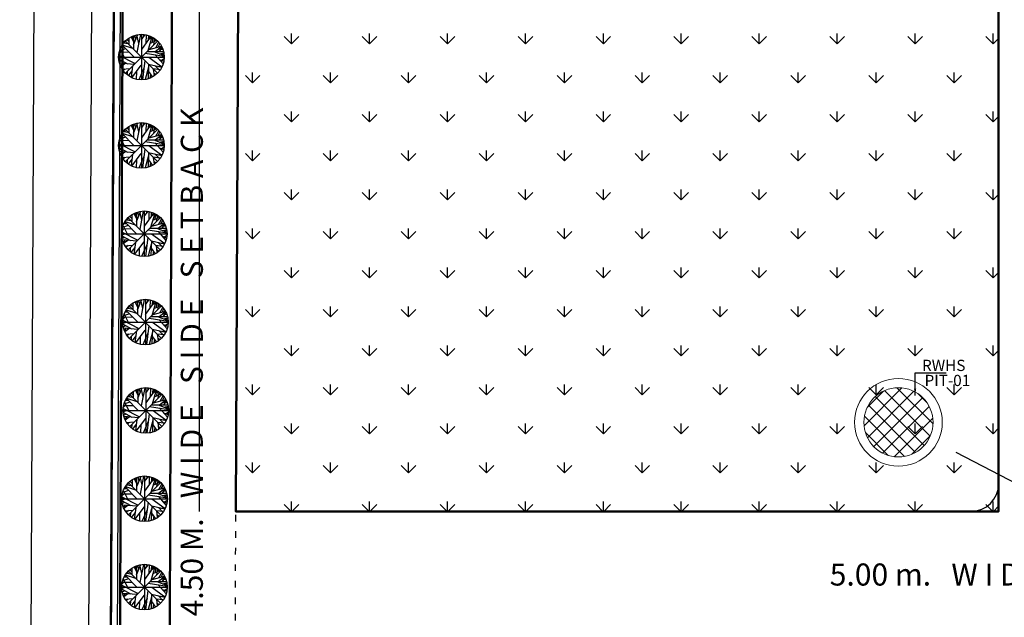
# Model space of a CAD drawing. Units: metres. Extents: x 0 to 417, y 0 to 207.
# Drawn here: x 250 to 286, y 64 to 86 of the extents above; entities that cross this region are included whole.
import ezdxf

# ---------------------------------------------------------------- set-up
doc = ezdxf.new("R2010")
doc.units = ezdxf.units.M
doc.header["$MEASUREMENT"] = 0
doc.header["$PDMODE"] = 66
for name, pattern in [('ACAD_ISO03W100', [30, 12, -18]), ('ACAD_ISO10W100', [18, 12, -3, 0, -3]), ('DASHDOT', [1, 0.5, -0.25, 0, -0.25])]:
    doc.linetypes.add(name, pattern=pattern)
doc.layers.add('FLOOR-GROUND', color=7, linetype='Continuous', lineweight=50)
doc.styles.get("Standard").update_dxf_attribs({"font": 'times.ttf'})
doc.dimstyles.new('M-75', dxfattribs={"dimtxt": 1, "dimasz": 0.5, "dimexe": 0.18, "dimexo": 0.0625, "dimgap": 0.09, "dimtad": 0, "dimzin": 0, "dimdsep": 46, "dimtxsty": 'Standard', "dimblk": 'ARCHTICK', "dimcen": 0.3, "dimclrd": 256, "dimclrt": 256, "dimadec": 0, "dimazin": 0, "dimtfac": 1, "dimtofl": 0, "dimtmove": 0, "dimatfit": 3, "dimfxl": 1, "dimtolj": 1, "dimtzin": 0, "dimlwd": -1, "dimarcsym": 0})
doc.dimstyles.new('M50', dxfattribs={"dimtxt": 0.5, "dimasz": 0.25, "dimexe": 0.18, "dimexo": 0.0625, "dimgap": 0.09, "dimtad": 0, "dimzin": 0, "dimdsep": 46, "dimtxsty": 'Standard', "dimblk": 'ARCHTICK', "dimcen": 0.3, "dimclrd": 256, "dimclrt": 256, "dimadec": 0, "dimazin": 0, "dimtfac": 1, "dimtofl": 0, "dimtmove": 0, "dimatfit": 3, "dimfxl": 1, "dimtolj": 1, "dimtzin": 0, "dimlwd": -1, "dimarcsym": 0})

# ---------------------------------------------------------------- blocks, each defined once
blk = doc.blocks.new('_ArchTick')
at = {"color": 0, "const_width": 0.15}
blk.add_lwpolyline([(-0.5, -0.5), (0.5, 0.5)], dxfattribs=at)
blk = doc.blocks.new('*D225')
at = {"ltscale": 0.1, "transparency": 16777216}
for p, q in [((252.881, 170.354), (252.585, 106.134)), ((252.284, 40.974), (252.58, 105.194))]:
    blk.add_line(p, q, dxfattribs=at)
at = {"color": 0, "lineweight": -2, "ltscale": 0.1, "transparency": 16777216}
for p, q in [((253.618, 170.351), (252.701, 170.355)), ((253.022, 40.971), (252.104, 40.975))]:
    blk.add_line(p, q, dxfattribs=at)
at = {"layer": 'Defpoints', "color": 0, "ltscale": 0.1, "transparency": 16777216}
for p in [(252.881, 170.354), (253.681, 170.35), (253.084, 40.97)]:
    blk.add_point(p, dxfattribs=at)
at = {"ltscale": 0.1, "transparency": 16777216, "xscale": 0.5, "yscale": 0.5, "zscale": 0.5}
for p, rotation in [((252.881, 170.354), 89.73570993575102), ((252.284, 40.974), 269.735709935751)]:
    blk.add_blockref('_ArchTick', p, dxfattribs=dict(at, rotation=rotation))
at = {"ltscale": 0.1, "transparency": 16777216, "insert": (252.583, 105.664), "char_height": 0.2, "attachment_point": 5, "rotation": 89.7357}
blk.add_mtext('\\A1;129.38', dxfattribs=at)
blk = doc.blocks.new('*D227')
at = {"ltscale": 0.1, "transparency": 16777216}
for p, q in [((250.831, 179.482), (250.493, 106.206)), ((250.151, 31.984), (250.489, 105.259))]:
    blk.add_line(p, q, dxfattribs=at)
at = {"color": 0, "lineweight": -2, "ltscale": 0.1, "transparency": 16777216}
for p, q in [((253.66, 179.469), (250.651, 179.483)), ((252.98, 31.971), (249.971, 31.985))]:
    blk.add_line(p, q, dxfattribs=at)
at = {"layer": 'Defpoints', "color": 0, "ltscale": 0.1, "transparency": 16777216}
for p in [(250.831, 179.482), (253.723, 179.469), (253.043, 31.97)]:
    blk.add_point(p, dxfattribs=at)
at = {"ltscale": 0.1, "transparency": 16777216, "xscale": 0.5, "yscale": 0.5, "zscale": 0.5}
for p, rotation in [((250.831, 179.482), 89.73570993575562), ((250.151, 31.984), 269.7357099357557)]:
    blk.add_blockref('_ArchTick', p, dxfattribs=dict(at, rotation=rotation))
at = {"ltscale": 0.1, "transparency": 16777216, "insert": (250.491, 105.733), "char_height": 0.2, "attachment_point": 5, "rotation": 89.7357}
blk.add_mtext('\\A1;147.50', dxfattribs=at)

msp = doc.modelspace()

# ---------------------------------------------------------------- hatches: boundary and pattern name
h = msp.add_hatch()
h.set_pattern_fill('GRASS', color=60, scale=2)
h.set_pattern_definition([(90, (-8293.421, -11.2281), (-1.41421356, 1.41421356), [0.375, -2.45342713]), (45, (-8293.421, -11.228), (-1.41421356, 1.41421356), [0.375, -1.625]), (135, (-8293.421, -11.228), (-1.41421356, -1.41421356), [0.375, -1.625])])
h.paths.add_polyline_path([(270.5739, 106.7832), (273.6249, 106.7832), (273.6249, 105.3087), (270.5739, 105.3087)], flags=16)
edge = h.paths.add_edge_path()
edge.add_line((283.3891, 119.0954), (281.7687, 119.0954))
edge.add_line((281.7687, 119.0954), (281.7687, 156.0399))
edge.add_line((281.7687, 156.0399), (258.1149, 156.0458))
edge.add_line((258.1149, 156.0458), (257.7138, 67.9821))
edge.add_line((257.7138, 67.9821), (285.4017, 67.9821))
edge.add_line((285.4017, 67.9821), (285.3891, 117.0959))
edge.add_arc((283.3891, 117.0954), 2, 0.01356, 90)
at = {"linetype": 'ByBlock', "lineweight": 18, "ltscale": 0.1}
h = msp.add_hatch(dxfattribs=at)
h.set_pattern_fill('ANSI37', color=256, scale=3.132208, style=0)
h.set_pattern_definition([(45, (-17191.34793, -6723.20217), (-0.27685065, 0.27685065), []), (135, (-17191.34793, -6723.20217), (-0.27685065, -0.27685065), [])])
h.paths.add_polyline_path([(283.0229, 71.2157, 1), (280.5109, 71.2157, 1)])

# ---------------------------------------------------------------- linework, layer by layer
at = {"ltscale": 0.1}
for p, q in [((253.7229, 179.4689), (253.0425, 31.9704)), ((253.952, 179.2722), (253.2736, 32.2004)), ((285.4017, 69.0872), (285.4017, 68.9821)), ((284.4017, 67.9821), (260.4017, 67.9821))]:
    msp.add_line(p, q, dxfattribs=at)
at = {"linetype": 'ACAD_ISO03W100', "ltscale": 0.02}
msp.add_line((258.1842, 171.0623), (257.5841, 40.9704), dxfattribs=at)
at = {"linetype": 'ACAD_ISO10W100', "ltscale": 2}
msp.add_line((256.4048, 67.9821), (256.4048, 169.3566), dxfattribs=at)
for p, q in [((253.7912, 85.069), (253.7383, 85.0763)), ((253.7663, 85.0957), (253.8379, 85.0229)), ((253.8411, 85.1516), (253.8411, 84.916)), ((253.9158, 85.1977), (254.0061, 85.018)), ((253.9563, 85.2196), (254.003, 85.1224)), ((254.0061, 85.2366), (254.0061, 84.7508)), ((254.0092, 84.9087), (254.1649, 85.2803)), ((254.0466, 85.2512), (254.0902, 85.1127)), ((254.1182, 85.273), (254.1898, 84.9597)), ((254.2552, 85.2876), (254.1275, 84.6294)), ((254.6351, 85.2172), (254.2926, 84.7435)), ((254.2939, 85.2914), (254.2939, 83.6359)), ((254.2957, 85.0884), (254.4327, 85.2779)), ((254.3611, 85.2876), (254.386, 85.2123)), ((254.4638, 85.2706), (254.4545, 84.967)), ((254.6725, 85.1977), (254.523, 84.695)), ((254.5479, 85.2512), (254.5417, 85.0884)), ((254.5448, 85.1904), (254.5977, 85.2293)), ((254.5604, 85.1152), (254.6569, 85.1564)), ((254.6039, 84.9597), (254.8531, 85.0714)), ((254.6942, 85.001), (254.716, 85.1734)), ((254.7098, 85.1054), (254.7565, 85.1467)), ((254.741, 84.9111), (254.7845, 85.1273)), ((254.7721, 85.0666), (254.8095, 85.1079)), ((253.7134, 84.7678), (253.4985, 84.6925)), ((253.5234, 84.7557), (253.6729, 84.4642)), ((253.6511, 84.8285), (253.5515, 84.8261)), ((253.5888, 84.8941), (254.0154, 84.4666)), ((253.5982, 84.9136), (253.9687, 84.7848)), ((253.6449, 84.9743), (253.8037, 84.95)), ((253.6791, 85.018), (253.6978, 84.967)), ((253.7144, 83.8842), (254.8733, 85.0431)), ((254.8733, 83.8842), (253.7144, 85.0431)), ((254.5728, 84.7387), (255.0212, 84.8577)), ((254.7939, 84.6658), (255.0243, 84.8455)), ((254.8157, 84.8043), (254.9247, 84.9986)), ((254.8998, 84.8261), (254.9652, 84.9427)), ((254.9216, 84.7605), (255.0679, 84.7387)), ((254.9465, 84.6658), (255.043, 84.8091)), ((253.4661, 84.4637), (255.1216, 84.4637)), ((253.5359, 84.4302), (253.4674, 84.4836)), ((253.4705, 84.5371), (254.0621, 84.2359)), ((253.6231, 84.4569), (253.4705, 84.4132)), ((253.8037, 84.2116), (253.4705, 84.3889)), ((253.5359, 84.6367), (253.4736, 84.5735)), ((253.8504, 84.6342), (253.483, 84.6367)), ((254.4202, 84.3355), (254.333, 83.6408)), ((254.4327, 84.6027), (255.1177, 84.4982)), ((254.5012, 84.6682), (255.0897, 84.6658)), ((254.5572, 84.4642), (255.0368, 84.1072)), ((254.7378, 84.6658), (255.1146, 84.5176)), ((254.7939, 84.5492), (255.0804, 84.2165)), ((254.9371, 84.3816), (255.1022, 84.3185)), ((254.9496, 84.5808), (255.1022, 84.6221)), ((255.0212, 84.5517), (255.1053, 84.5929)), ((255.0274, 84.3476), (255.1146, 84.4108)), ((253.5826, 84.3282), (253.4861, 84.2869)), ((254.0248, 84.1922), (253.4985, 84.2383)), ((253.5888, 84.2286), (253.5328, 84.1436)), ((253.6916, 84.2189), (253.5452, 84.112)), ((253.592, 84.027), (253.8722, 84.0464)), ((253.7072, 84.0343), (253.6293, 83.9687)), ((253.9718, 84.1412), (253.9158, 83.7283)), ((253.9438, 83.7137), (254.2894, 84.1752)), ((254.386, 84.0586), (254.196, 83.6433)), ((254.5479, 84.0999), (254.4296, 83.6505)), ((254.551, 84.2043), (254.5323, 83.6724)), ((254.551, 84.2068), (255.0305, 84.095)), ((254.7098, 84.044), (254.9838, 84.0173)), ((254.7254, 84.0294), (254.7534, 83.7793)), ((254.797, 84.1485), (254.962, 83.976)), ((254.9122, 84.1217), (255.0523, 84.146)), ((253.7819, 83.9517), (253.7757, 83.8206)), ((253.9469, 83.9639), (253.8099, 83.789)), ((254.1088, 83.9323), (254.1057, 83.6603)), ((254.5448, 83.9371), (254.6942, 83.7404)), ((254.6257, 83.8303), (254.6008, 83.6967)), ((254.7441, 83.891), (254.8188, 83.8278)), ((253.7144, 80.6799), (254.8733, 81.8388)), ((254.8733, 80.6799), (253.7144, 81.8388)), ((253.7912, 81.8647), (253.7383, 81.872)), ((253.7663, 81.8914), (253.8379, 81.8185)), ((253.8411, 81.9472), (253.8411, 81.7116)), ((253.9158, 81.9934), (254.0061, 81.8137)), ((253.9563, 82.0153), (254.003, 81.9181)), ((254.0061, 82.0323), (254.0061, 81.5465)), ((254.0092, 81.7044), (254.1649, 82.076)), ((254.0466, 82.0468), (254.0902, 81.9084)), ((254.1182, 82.0687), (254.1898, 81.7554)), ((254.2552, 82.0833), (254.1275, 81.425)), ((254.6351, 82.0128), (254.2926, 81.5392)), ((254.2939, 82.0871), (254.2939, 80.4316)), ((254.2957, 81.8841), (254.4327, 82.0736)), ((254.3611, 82.0833), (254.386, 82.008)), ((254.4638, 82.0663), (254.4545, 81.7627)), ((254.6725, 81.9934), (254.523, 81.4906)), ((254.5479, 82.0468), (254.5417, 81.8841)), ((254.5448, 81.9861), (254.5977, 82.025)), ((254.5604, 81.9108), (254.6569, 81.9521)), ((254.604, 81.7554), (254.8531, 81.8671)), ((254.6943, 81.7967), (254.716, 81.9691)), ((254.7098, 81.9011), (254.7565, 81.9424)), ((254.741, 81.7068), (254.7846, 81.923)), ((254.7721, 81.8622), (254.8095, 81.9035)), ((253.7134, 81.5635), (253.4985, 81.4882)), ((253.5234, 81.5513), (253.6729, 81.2599)), ((253.6511, 81.6242), (253.5515, 81.6218)), ((253.5888, 81.6898), (254.0154, 81.2623)), ((253.5982, 81.7092), (253.9687, 81.5805)), ((253.6449, 81.7699), (253.8037, 81.7457)), ((253.6791, 81.8137), (253.6978, 81.7627)), ((254.5728, 81.5343), (255.0212, 81.6534)), ((254.7939, 81.4615), (255.0243, 81.6412)), ((254.8157, 81.5999), (254.9247, 81.7942)), ((254.8998, 81.6218), (254.9652, 81.7384)), ((254.9216, 81.5562), (255.0679, 81.5343)), ((254.9465, 81.4615), (255.043, 81.6048)), ((253.4661, 81.2593), (255.1216, 81.2593)), ((253.5359, 81.2259), (253.4674, 81.2793)), ((253.4705, 81.3327), (254.0621, 81.0316)), ((253.6231, 81.2526), (253.4705, 81.2089)), ((253.8037, 81.0073), (253.4705, 81.1846)), ((253.5359, 81.4323), (253.4736, 81.3692)), ((253.8504, 81.4299), (253.483, 81.4323)), ((253.5826, 81.1239), (253.4861, 81.0826)), ((254.4202, 81.1311), (254.333, 80.4365)), ((254.4327, 81.3983), (255.1177, 81.2939)), ((254.5012, 81.4639), (255.0897, 81.4615)), ((254.5572, 81.2599), (255.0368, 80.9028)), ((254.7378, 81.4615), (255.1146, 81.3133)), ((254.7939, 81.3449), (255.0804, 81.0121)), ((254.9371, 81.1773), (255.1022, 81.1141)), ((254.9496, 81.3765), (255.1022, 81.4178)), ((255.0212, 81.3473), (255.1053, 81.3886)), ((255.0274, 81.1433), (255.1146, 81.2064)), ((254.0248, 80.9878), (253.4985, 81.034)), ((253.5888, 81.0243), (253.5328, 80.9393)), ((253.6916, 81.0146), (253.5452, 80.9077)), ((253.592, 80.8227), (253.8722, 80.8421)), ((253.7072, 80.83), (253.6293, 80.7644)), ((253.9469, 80.7595), (253.8099, 80.5847)), ((253.9718, 80.9368), (253.9158, 80.5239)), ((253.9438, 80.5094), (254.2895, 80.9708)), ((254.386, 80.8543), (254.196, 80.4389)), ((254.5479, 80.8955), (254.4296, 80.4462)), ((254.551, 81), (254.5323, 80.4681)), ((254.551, 81.0024), (255.0305, 80.8907)), ((254.7098, 80.8397), (254.9838, 80.813)), ((254.7254, 80.8251), (254.7534, 80.5749)), ((254.797, 80.9441), (254.962, 80.7717)), ((254.9122, 80.9174), (255.0523, 80.9417)), ((253.7819, 80.7474), (253.7757, 80.6162)), ((254.1089, 80.728), (254.1057, 80.4559)), ((254.5448, 80.7328), (254.6943, 80.5361)), ((254.6257, 80.6259), (254.6008, 80.4924)), ((254.7441, 80.6867), (254.8188, 80.6235)), ((253.8177, 77.4756), (254.9766, 78.6344)), ((254.9766, 77.4756), (253.8177, 78.6344)), ((253.8945, 78.6603), (253.8416, 78.6676)), ((253.8696, 78.687), (253.9412, 78.6142)), ((253.9443, 78.7429), (253.9443, 78.5073)), ((254.0191, 78.7891), (254.1094, 78.6093)), ((254.0595, 78.8109), (254.1062, 78.7138)), ((254.1094, 78.8279), (254.1094, 78.3421)), ((254.1125, 78.5), (254.2682, 78.8716)), ((254.1498, 78.8425), (254.1934, 78.704)), ((254.2215, 78.8644), (254.2931, 78.551)), ((254.3585, 78.8789), (254.2308, 78.2207)), ((254.7383, 78.8085), (254.3958, 78.3349)), ((254.3971, 78.8828), (254.3971, 77.2272)), ((254.3989, 78.6798), (254.5359, 78.8692)), ((254.4643, 78.8789), (254.4892, 78.8036)), ((254.5671, 78.8619), (254.5577, 78.5583)), ((254.7757, 78.7891), (254.6263, 78.2863)), ((254.6512, 78.8425), (254.6449, 78.6798)), ((254.648, 78.7818), (254.701, 78.8206)), ((254.6636, 78.7065), (254.7601, 78.7478)), ((254.7072, 78.551), (254.9563, 78.6628)), ((254.7975, 78.5923), (254.8193, 78.7648)), ((254.8131, 78.6968), (254.8598, 78.7381)), ((254.8442, 78.5025), (254.8878, 78.7186)), ((254.8754, 78.6579), (254.9127, 78.6992)), ((253.8167, 78.3591), (253.6018, 78.2839)), ((253.6267, 78.347), (253.7762, 78.0555)), ((253.7544, 78.4199), (253.6547, 78.4174)), ((253.6921, 78.4855), (254.1187, 78.058)), ((253.7014, 78.5049), (254.072, 78.3762)), ((253.7481, 78.5656), (253.907, 78.5413)), ((253.7824, 78.6093), (253.8011, 78.5583)), ((254.6045, 78.2596), (255.193, 78.2571)), ((254.6761, 78.33), (255.1245, 78.449)), ((254.8411, 78.2571), (255.2179, 78.109)), ((254.8972, 78.2571), (255.1276, 78.4369)), ((254.919, 78.3956), (255.0279, 78.5899)), ((255.003, 78.4174), (255.0684, 78.534)), ((255.0248, 78.3519), (255.1712, 78.33)), ((255.0497, 78.2571), (255.1463, 78.4004)), ((253.5694, 78.055), (255.2249, 78.055)), ((253.6392, 78.0215), (253.5707, 78.075)), ((253.5738, 78.1284), (254.1654, 77.8272)), ((253.7264, 78.0483), (253.5738, 78.0045)), ((253.907, 77.8029), (253.5738, 77.9802)), ((253.6392, 78.228), (253.5769, 78.1648)), ((253.9537, 78.2256), (253.5862, 78.228)), ((253.6859, 77.9195), (253.5893, 77.8782)), ((254.5235, 77.9268), (254.4363, 77.2322)), ((254.5359, 78.194), (255.221, 78.0895)), ((254.6605, 78.0555), (255.14, 77.6985)), ((254.8972, 78.1406), (255.1836, 77.8078)), ((255.0404, 77.973), (255.2054, 77.9098)), ((255.0528, 78.1721), (255.2054, 78.2134)), ((255.1245, 78.143), (255.2085, 78.1843)), ((255.1307, 77.939), (255.2179, 78.0021)), ((254.128, 77.7835), (253.6018, 77.8297)), ((253.6921, 77.8199), (253.636, 77.7349)), ((253.7949, 77.8102), (253.6485, 77.7034)), ((253.6952, 77.6183), (253.9755, 77.6378)), ((253.8104, 77.6256), (253.7326, 77.5601)), ((253.8852, 77.543), (253.8789, 77.4119)), ((254.0502, 77.5552), (253.9132, 77.3803)), ((254.0751, 77.7325), (254.0191, 77.3196)), ((254.0471, 77.305), (254.3927, 77.7665)), ((254.4892, 77.6499), (254.2993, 77.2346)), ((254.6512, 77.6912), (254.5328, 77.2419)), ((254.6543, 77.7957), (254.6356, 77.2637)), ((254.6543, 77.7981), (255.1338, 77.6864)), ((254.8131, 77.6353), (255.0871, 77.6086)), ((254.8287, 77.6208), (254.8567, 77.3706)), ((254.9003, 77.7398), (255.0653, 77.5673)), ((255.0155, 77.7131), (255.1556, 77.7374)), ((254.2121, 77.5236), (254.209, 77.2516)), ((254.648, 77.5285), (254.7975, 77.3317)), ((254.729, 77.4216), (254.7041, 77.288)), ((254.8473, 77.4823), (254.9221, 77.4192)), ((253.8218, 75.405), (253.8404, 75.354)), ((253.857, 74.2712), (255.0159, 75.4301)), ((255.0159, 74.2712), (253.857, 75.4301)), ((253.9339, 75.456), (253.8809, 75.4633)), ((253.9089, 75.4827), (253.9806, 75.4098)), ((253.9837, 75.5386), (253.9837, 75.303)), ((254.0584, 75.5847), (254.1487, 75.405)), ((254.0989, 75.6066), (254.1456, 75.5094)), ((254.1487, 75.6236), (254.1487, 75.1378)), ((254.1518, 75.2957), (254.3075, 75.6673)), ((254.1892, 75.6382), (254.2328, 75.4997)), ((254.2608, 75.66), (254.3324, 75.3467)), ((254.3978, 75.6746), (254.2701, 75.0164)), ((254.7777, 75.6042), (254.4352, 75.1305)), ((254.4365, 75.6784), (254.4365, 74.0229)), ((254.4383, 75.4754), (254.5753, 75.6649)), ((254.5037, 75.6746), (254.5286, 75.5993)), ((254.6064, 75.6576), (254.5971, 75.354)), ((254.8151, 75.5847), (254.6656, 75.0819)), ((254.6905, 75.6382), (254.6843, 75.4754)), ((254.6874, 75.5774), (254.7403, 75.6163)), ((254.703, 75.5021), (254.7995, 75.5434)), ((254.7466, 75.3467), (254.9957, 75.4584)), ((254.8369, 75.388), (254.8587, 75.5604)), ((254.8524, 75.4924), (254.8991, 75.5337)), ((254.8836, 75.2981), (254.9272, 75.5143)), ((254.9147, 75.4536), (254.9521, 75.4949)), ((253.856, 75.1548), (253.6412, 75.0795)), ((253.6661, 75.1427), (253.8155, 74.8512)), ((253.7937, 75.2155), (253.6941, 75.2131)), ((253.7315, 75.2811), (254.158, 74.8536)), ((253.7408, 75.3005), (254.1113, 75.1718)), ((253.7875, 75.3613), (253.9463, 75.337)), ((254.6438, 75.0552), (255.2323, 75.0528)), ((254.7154, 75.1257), (255.1638, 75.2447)), ((254.8805, 75.0528), (255.2572, 74.9046)), ((254.9365, 75.0528), (255.1669, 75.2325)), ((254.9583, 75.1912), (255.0673, 75.3856)), ((255.0424, 75.2131), (255.1078, 75.3297)), ((255.0642, 75.1475), (255.2105, 75.1257)), ((255.0891, 75.0528), (255.1856, 75.1961)), ((253.6087, 74.8507), (255.2642, 74.8507)), ((253.6785, 74.8172), (253.61, 74.8706)), ((253.6131, 74.9241), (254.2048, 74.6229)), ((253.7657, 74.8439), (253.6131, 74.8002)), ((253.9463, 74.5986), (253.6131, 74.7759)), ((253.6785, 75.0237), (253.6162, 74.9605)), ((253.993, 75.0212), (253.6256, 75.0237)), ((253.7252, 74.7152), (253.6287, 74.6739)), ((254.5628, 74.7225), (254.4757, 74.0278)), ((254.5753, 74.9897), (255.2603, 74.8852)), ((254.6999, 74.8512), (255.1794, 74.4942)), ((254.9365, 74.9362), (255.223, 74.6035)), ((255.0797, 74.7686), (255.2448, 74.7055)), ((255.0922, 74.9678), (255.2448, 75.0091)), ((255.1638, 74.9386), (255.2479, 74.9799)), ((255.17, 74.7346), (255.2572, 74.7978)), ((254.1674, 74.5792), (253.6412, 74.6253)), ((253.7315, 74.6156), (253.6754, 74.5306)), ((253.8342, 74.6059), (253.6879, 74.499)), ((253.7346, 74.414), (254.0148, 74.4334)), ((253.8498, 74.4213), (253.7719, 74.3557)), ((253.9245, 74.3387), (253.9183, 74.2076)), ((254.0895, 74.3509), (253.9525, 74.176)), ((254.1145, 74.5282), (254.0584, 74.1153)), ((254.0864, 74.1007), (254.4321, 74.5622)), ((254.5286, 74.4456), (254.3387, 74.0302)), ((254.6905, 74.4869), (254.5722, 74.0375)), ((254.6936, 74.5913), (254.6749, 74.0594)), ((254.6936, 74.5937), (255.1732, 74.482)), ((254.8524, 74.431), (255.1265, 74.4043)), ((254.868, 74.4164), (254.896, 74.1663)), ((254.9396, 74.5355), (255.1047, 74.363)), ((255.0548, 74.5087), (255.195, 74.533)), ((254.2515, 74.3193), (254.2483, 74.0472)), ((254.6874, 74.3241), (254.8369, 74.1274)), ((254.7684, 74.2173), (254.7434, 74.0837)), ((254.8867, 74.278), (254.9614, 74.2148)), ((253.8373, 72.2007), (253.856, 72.1496)), ((253.8726, 71.0669), (255.0315, 72.2258)), ((255.0315, 71.0669), (253.8726, 72.2258)), ((253.9494, 72.2517), (253.8965, 72.2589)), ((253.9245, 72.2784), (253.9961, 72.2055)), ((253.9992, 72.3342), (253.9992, 72.0986)), ((254.074, 72.3804), (254.1643, 72.2007)), ((254.1144, 72.4022), (254.1611, 72.3051)), ((254.1643, 72.4192), (254.1643, 71.9335)), ((254.1674, 72.0914), (254.3231, 72.463)), ((254.2047, 72.4338), (254.2483, 72.2954)), ((254.2763, 72.4557), (254.348, 72.1424)), ((254.4134, 72.4703), (254.2857, 71.812)), ((254.7932, 72.3998), (254.4507, 71.9262)), ((254.452, 72.4741), (254.452, 70.8186)), ((254.4538, 72.2711), (254.5908, 72.4605)), ((254.5192, 72.4703), (254.5441, 72.395)), ((254.622, 72.4533), (254.6126, 72.1496)), ((254.8306, 72.3804), (254.6811, 71.8776)), ((254.7061, 72.4338), (254.6998, 72.2711)), ((254.7029, 72.3731), (254.7559, 72.412)), ((254.7185, 72.2978), (254.815, 72.3391)), ((254.7621, 72.1424), (255.0112, 72.2541)), ((254.8524, 72.1836), (254.8742, 72.3561)), ((254.868, 72.2881), (254.9147, 72.3294)), ((254.8991, 72.0938), (254.9427, 72.3099)), ((254.9303, 72.2492), (254.9676, 72.2905)), ((253.8716, 71.9505), (253.6567, 71.8752)), ((253.6816, 71.9383), (253.8311, 71.6469)), ((253.8093, 72.0112), (253.7096, 72.0088)), ((253.747, 72.0768), (254.1736, 71.6493)), ((253.7563, 72.0962), (254.1269, 71.9675)), ((253.803, 72.1569), (253.9619, 72.1326)), ((254.6594, 71.8509), (255.2479, 71.8485)), ((254.731, 71.9213), (255.1794, 72.0403)), ((254.896, 71.8485), (255.2728, 71.7003)), ((254.9521, 71.8485), (255.1825, 72.0282)), ((254.9738, 71.9869), (255.0828, 72.1812)), ((255.0579, 72.0088), (255.1233, 72.1254)), ((255.0797, 71.9432), (255.2261, 71.9213)), ((255.1046, 71.8485), (255.2012, 71.9918)), ((253.6243, 71.6463), (255.2798, 71.6463)), ((253.6941, 71.6129), (253.6256, 71.6663)), ((253.6287, 71.7197), (254.2203, 71.4186)), ((253.7812, 71.6396), (253.6287, 71.5959)), ((253.9619, 71.3943), (253.6287, 71.5716)), ((253.6941, 71.8193), (253.6318, 71.7562)), ((254.0086, 71.8169), (253.6411, 71.8193)), ((253.7408, 71.5109), (253.6442, 71.4696)), ((254.5784, 71.5181), (254.4912, 70.8235)), ((254.5908, 71.7853), (255.2759, 71.6809)), ((254.7154, 71.6469), (255.1949, 71.2898)), ((254.9521, 71.7319), (255.2385, 71.3991)), ((255.0953, 71.5643), (255.2603, 71.5011)), ((255.1077, 71.7635), (255.2603, 71.8047)), ((255.1794, 71.7343), (255.2634, 71.7756)), ((255.1856, 71.5303), (255.2728, 71.5934)), ((254.1829, 71.3748), (253.6567, 71.421)), ((253.747, 71.4113), (253.6909, 71.3263)), ((253.8498, 71.4016), (253.7034, 71.2947)), ((253.7501, 71.2097), (254.0304, 71.2291)), ((253.8653, 71.217), (253.7875, 71.1514)), ((253.9401, 71.1344), (253.9338, 71.0032)), ((254.1051, 71.1465), (253.9681, 70.9716)), ((254.13, 71.3238), (254.074, 70.9109)), ((254.102, 70.8963), (254.4476, 71.3578)), ((254.267, 71.1149), (254.2639, 70.8429)), ((254.5441, 71.2412), (254.3542, 70.8259)), ((254.7061, 71.2825), (254.5877, 70.8332)), ((254.7092, 71.387), (254.6905, 70.8551)), ((254.7029, 71.1198), (254.8524, 70.9231)), ((254.7092, 71.3894), (255.1887, 71.2777)), ((254.868, 71.2267), (255.142, 71.2)), ((254.8835, 71.2121), (254.9116, 70.9619)), ((254.9552, 71.3311), (255.1202, 71.1587)), ((255.0704, 71.3044), (255.2105, 71.3287)), ((254.7839, 71.0129), (254.759, 70.8793)), ((254.9022, 71.0737), (254.977, 71.0105)), ((253.7934, 68.9963), (253.8121, 68.9453)), ((253.8287, 67.8626), (254.9876, 69.0214)), ((254.9876, 67.8626), (253.8287, 69.0214)), ((253.9055, 69.0473), (253.8526, 69.0546)), ((253.8806, 69.074), (253.9522, 69.0012)), ((253.9554, 69.1299), (253.9554, 68.8943)), ((254.0301, 69.1761), (254.1204, 68.9963)), ((254.0706, 69.1979), (254.1173, 69.1008)), ((254.1204, 69.2149), (254.1204, 68.7291)), ((254.1235, 68.887), (254.2792, 69.2586)), ((254.1609, 69.2295), (254.2045, 69.091)), ((254.2325, 69.2513), (254.3041, 68.938)), ((254.3695, 69.2659), (254.2418, 68.6077)), ((254.7494, 69.1955), (254.4069, 68.7219)), ((254.4082, 69.2698), (254.4082, 67.6142)), ((254.41, 69.0668), (254.547, 69.2562)), ((254.4754, 69.2659), (254.5003, 69.1906)), ((254.5781, 69.2489), (254.5688, 68.9453)), ((254.7868, 69.1761), (254.6373, 68.6733)), ((254.6622, 69.2295), (254.656, 69.0668)), ((254.6591, 69.1688), (254.712, 69.2076)), ((254.6747, 69.0935), (254.7712, 69.1348)), ((254.7183, 68.938), (254.9674, 69.0498)), ((254.8086, 68.9793), (254.8303, 69.1518)), ((254.8241, 69.0838), (254.8708, 69.125)), ((254.8553, 68.8894), (254.8989, 69.1056)), ((254.8864, 69.0449), (254.9238, 69.0862)), ((254.93, 68.7826), (255.039, 68.9769)), ((253.6502, 68.615), (253.5879, 68.5518)), ((253.9647, 68.6126), (253.5973, 68.615)), ((253.8277, 68.7461), (253.6128, 68.6708)), ((253.6377, 68.734), (253.7872, 68.4425)), ((253.7654, 68.8069), (253.6658, 68.8044)), ((253.7031, 68.8724), (254.1297, 68.445)), ((253.7125, 68.8919), (254.083, 68.7631)), ((253.7592, 68.9526), (253.918, 68.9283)), ((254.6155, 68.6466), (255.204, 68.6441)), ((254.6871, 68.717), (255.1355, 68.836)), ((254.8521, 68.6441), (255.2289, 68.496)), ((254.9082, 68.6441), (255.1386, 68.8239)), ((255.0141, 68.8044), (255.0795, 68.921)), ((255.0359, 68.7389), (255.1822, 68.717)), ((255.0608, 68.6441), (255.1573, 68.7874)), ((253.5804, 68.442), (255.2359, 68.442)), ((253.6502, 68.4085), (253.5817, 68.462)), ((253.5848, 68.5154), (254.1764, 68.2142)), ((253.7374, 68.4352), (253.5848, 68.3915)), ((253.918, 68.1899), (253.5848, 68.3672)), ((253.6969, 68.3065), (253.6004, 68.2652)), ((254.5345, 68.3138), (254.4473, 67.6191)), ((254.547, 68.581), (255.232, 68.4765)), ((254.6715, 68.4425), (255.1511, 68.0855)), ((254.9082, 68.5275), (255.1947, 68.1948)), ((255.0514, 68.36), (255.2165, 68.2968)), ((255.0639, 68.5591), (255.2165, 68.6004)), ((255.1355, 68.53), (255.2196, 68.5713)), ((255.1417, 68.3259), (255.2289, 68.3891)), ((254.1391, 68.1705), (253.6128, 68.2166)), ((253.7031, 68.2069), (253.6471, 68.1219)), ((253.8059, 68.1972), (253.6595, 68.0903)), ((253.7063, 68.0053), (253.9865, 68.0248)), ((253.8215, 68.0126), (253.7436, 67.947)), ((253.8962, 67.93), (253.89, 67.7989)), ((254.0612, 67.9422), (253.9242, 67.7673)), ((254.0861, 68.1195), (254.0301, 67.7066)), ((254.0581, 67.692), (254.4038, 68.1535)), ((254.2232, 67.9106), (254.22, 67.6386)), ((254.5003, 68.0369), (254.3103, 67.6216)), ((254.6622, 68.0782), (254.5439, 67.6289)), ((254.6653, 68.1826), (254.6466, 67.6507)), ((254.6591, 67.9155), (254.8086, 67.7187)), ((254.6653, 68.1851), (255.1448, 68.0733)), ((254.8241, 68.0223), (255.0981, 67.9956)), ((254.8397, 68.0078), (254.8677, 67.7576)), ((254.9113, 68.1268), (255.0763, 67.9543)), ((255.0265, 68.1001), (255.1666, 68.1243)), ((254.74, 67.8086), (254.7151, 67.675)), ((254.8584, 67.8693), (254.9331, 67.8062)), ((253.7893, 65.792), (253.808, 65.741)), ((253.8246, 64.6582), (254.9834, 65.8171)), ((254.9834, 64.6582), (253.8246, 65.8171)), ((253.9014, 65.843), (253.8485, 65.8503)), ((253.8765, 65.8697), (253.9481, 65.7968)), ((253.9512, 65.9256), (253.9512, 65.69)), ((254.0259, 65.9717), (254.1162, 65.792)), ((254.0664, 65.9936), (254.1131, 65.8964)), ((254.1162, 66.0106), (254.1162, 65.5248)), ((254.1194, 65.6827), (254.2751, 66.0543)), ((254.1567, 66.0251), (254.2003, 65.8867)), ((254.2283, 66.047), (254.3, 65.7337)), ((254.3654, 66.0616), (254.2377, 65.4034)), ((254.7452, 65.9911), (254.4027, 65.5175)), ((254.404, 66.0654), (254.404, 64.4099)), ((254.4058, 65.8624), (254.5428, 66.0519)), ((254.4712, 66.0616), (254.4961, 65.9863)), ((254.574, 66.0446), (254.5646, 65.741)), ((254.7826, 65.9717), (254.6331, 65.4689)), ((254.6581, 66.0251), (254.6518, 65.8624)), ((254.6549, 65.9644), (254.7079, 66.0033)), ((254.6705, 65.8891), (254.767, 65.9304)), ((254.7141, 65.7337), (254.9632, 65.8454)), ((254.8044, 65.775), (254.8262, 65.9474)), ((254.82, 65.8794), (254.8667, 65.9207)), ((254.8511, 65.6851), (254.8947, 65.9013)), ((254.8822, 65.8406), (254.9196, 65.8818)), ((254.9258, 65.5782), (255.0348, 65.7725)), ((253.6461, 65.4106), (253.5838, 65.3475)), ((253.9606, 65.4082), (253.5931, 65.4106)), ((253.8235, 65.5418), (253.6087, 65.4665)), ((253.6336, 65.5297), (253.7831, 65.2382)), ((253.7613, 65.6025), (253.6616, 65.6001)), ((253.699, 65.6681), (254.1256, 65.2406)), ((253.7083, 65.6875), (254.0789, 65.5588)), ((253.755, 65.7483), (253.9138, 65.724)), ((254.6113, 65.4422), (255.1999, 65.4398)), ((254.683, 65.5127), (255.1314, 65.6317)), ((254.848, 65.4398), (255.2248, 65.2916)), ((254.904, 65.4398), (255.1345, 65.6195)), ((255.0099, 65.6001), (255.0753, 65.7167)), ((255.0317, 65.5345), (255.1781, 65.5127)), ((255.0566, 65.4398), (255.1532, 65.5831)), ((255.0597, 65.3548), (255.2123, 65.3961)), ((253.5763, 65.2377), (255.2318, 65.2377)), ((253.6461, 65.2042), (253.5776, 65.2576)), ((253.5807, 65.3111), (254.1723, 65.0099)), ((253.7332, 65.2309), (253.5807, 65.1872)), ((253.9138, 64.9856), (253.5807, 65.1629)), ((253.6928, 65.1022), (253.5962, 65.0609)), ((254.5304, 65.1095), (254.4432, 64.4148)), ((254.5428, 65.3766), (255.2279, 65.2722)), ((254.6674, 65.2382), (255.1469, 64.8812)), ((254.904, 65.3232), (255.1905, 64.9904)), ((255.0473, 65.1556), (255.2123, 65.0925)), ((255.1314, 65.3256), (255.2154, 65.3669)), ((255.1376, 65.1216), (255.2248, 65.1848)), ((254.1349, 64.9662), (253.6087, 65.0123)), ((253.699, 65.0026), (253.6429, 64.9176)), ((253.8018, 64.9929), (253.6554, 64.886)), ((253.7021, 64.801), (253.9824, 64.8204)), ((253.8173, 64.8083), (253.7395, 64.7427)), ((253.8921, 64.7257), (253.8858, 64.5945)), ((254.0571, 64.7378), (253.9201, 64.563)), ((254.082, 64.9152), (254.0259, 64.5022)), ((254.054, 64.4877), (254.3996, 64.9492)), ((254.219, 64.7063), (254.2159, 64.4342)), ((254.4961, 64.8326), (254.3062, 64.4172)), ((254.6581, 64.8739), (254.5397, 64.4245)), ((254.6612, 64.9783), (254.6425, 64.4464)), ((254.6549, 64.7111), (254.8044, 64.5144)), ((254.6612, 64.9807), (255.1407, 64.869)), ((254.82, 64.818), (255.094, 64.7913)), ((254.8355, 64.8034), (254.8636, 64.5533)), ((254.9072, 64.9224), (255.0722, 64.75)), ((255.0224, 64.8957), (255.1625, 64.92)), ((254.7359, 64.6043), (254.711, 64.4707)), ((254.8542, 64.665), (254.929, 64.6018))]:
    msp.add_line(p, q)
msp.add_lwpolyline([(253.0425, 31.9704), (253.7229, 179.4689), (389.0425, 200.8604), (389.0425, 31.9704), (253.0425, 31.9704)], close=True)
at = {"linetype": 'DASHDOT', "ltscale": 10}
msp.add_lwpolyline([(288.3039, 67.8178), (281.7669, 71.2157)], dxfattribs=at)
for centre in [(254.2939, 84.4637), (254.2939, 81.2593), (254.3971, 78.055), (254.4365, 74.8507), (254.452, 71.6463), (254.4082, 68.442), (254.404, 65.2377)]:
    msp.add_circle(centre, 0.8278)
at = {"linetype": 'ByBlock', "lineweight": 18, "ltscale": 0.1}
for radius in [1.5898, 1.256]:
    msp.add_circle((281.7669, 71.2157), radius, dxfattribs=at)
at = {"ltscale": 0.1}
msp.add_arc((284.4017, 68.9821), 1, 270, 0, dxfattribs=at)
at = {"layer": 'FLOOR-GROUND', "color": 6}
msp.add_line((253.0425, 31.9704), (253.7229, 179.4689), dxfattribs=at)
at = {"layer": 'FLOOR-GROUND', "color": 7}
msp.add_lwpolyline([(253.7229, 179.4689), (389.0425, 200.8604), (389.0425, 31.9704), (253.0425, 31.9704)], close=True, dxfattribs=at)
at = {"layer": 'FLOOR-GROUND', "color": 82}
msp.add_lwpolyline([(253.3872, 32.2837), (253.8974, 155.8669), (255.6434, 155.8516), (255.2122, 32.2837)], close=True, dxfattribs=at)
at = {"layer": 'FLOOR-GROUND', "color": 60}
msp.add_lwpolyline([(283.3891, 119.0954), (281.7687, 119.0954), (281.7687, 156.0399), (258.1149, 156.0458), (257.7138, 67.9821), (285.4017, 67.9821), (285.3891, 117.0959, 0.4141443)], format="xyb", close=True, dxfattribs=at)

# ---------------------------------------------------------------- texts
at = {"ltscale": 0.1, "insert": (255.7227, 63.6602), "char_height": 0.8, "attachment_point": 1, "rotation": 90}
msp.add_mtext_dynamic_manual_height_columns('\\pxi0.64483;{\\fArial Narrow|b0|i0|c0|p34;4.50 M.   W I D E   S I D E   S E T B A C K}', width=33.593422, gutter_width=1, heights=[0], dxfattribs=at)
at = {"linetype": 'ByBlock', "ltscale": 0.1, "char_height": 0.40719, "width": 5.409426}
for s, insert, attachment_point in [('RWHS', (282.6223, 73.4839), 1), ('PIT-01', (284.3715, 72.9384), 3)]:
    msp.add_mtext(s, dxfattribs=dict(at, insert=insert, attachment_point=attachment_point))
at = {"ltscale": 0.1, "insert": (278.7585, 66.0947), "char_height": 0.8, "attachment_point": 1}
msp.add_mtext_dynamic_manual_height_columns('\\pxi0.64483;{\\fArial Narrow|b0|i0|c0|p34;5.00 m.   W I D E   D R I V E   W A Y}', width=33.593422, gutter_width=1, heights=[0], dxfattribs=at)

# ---------------------------------------------------------------- dimensions: what is measured, and where the dimension line sits
at = {"ltscale": 0.1}
dim = msp.add_aligned_dim(p1=(253.0425, 31.9704), p2=(253.7229, 179.4689), distance=2.8916, dimstyle='M-75', dxfattribs=at)
dim.commit()
dim.dimension.update_dxf_attribs({"geometry": '*D227', "text_midpoint": (250.4911, 105.733)})
dim = msp.add_linear_dim(base=(252.8809, 170.3541), p1=(253.084, 40.9704), p2=(253.6808, 170.3505), angle=269.73571, dimstyle='M-75', dxfattribs=at)
dim.commit()
dim.dimension.update_dxf_attribs({"geometry": '*D225', "text_midpoint": (252.5825, 105.6641)})

# ---------------------------------------------------------------- leaders
at = {"linetype": 'ByBlock', "lineweight": 18, "ltscale": 0.1}
msp.add_leader([(282.3722, 72.1874), (282.3722, 73.0113), (283.4974, 73.0113)], dimstyle='M50', override={"dimgap": 0.09, "dimtad": 0}, dxfattribs=at)

doc.saveas('drawing.dxf')
